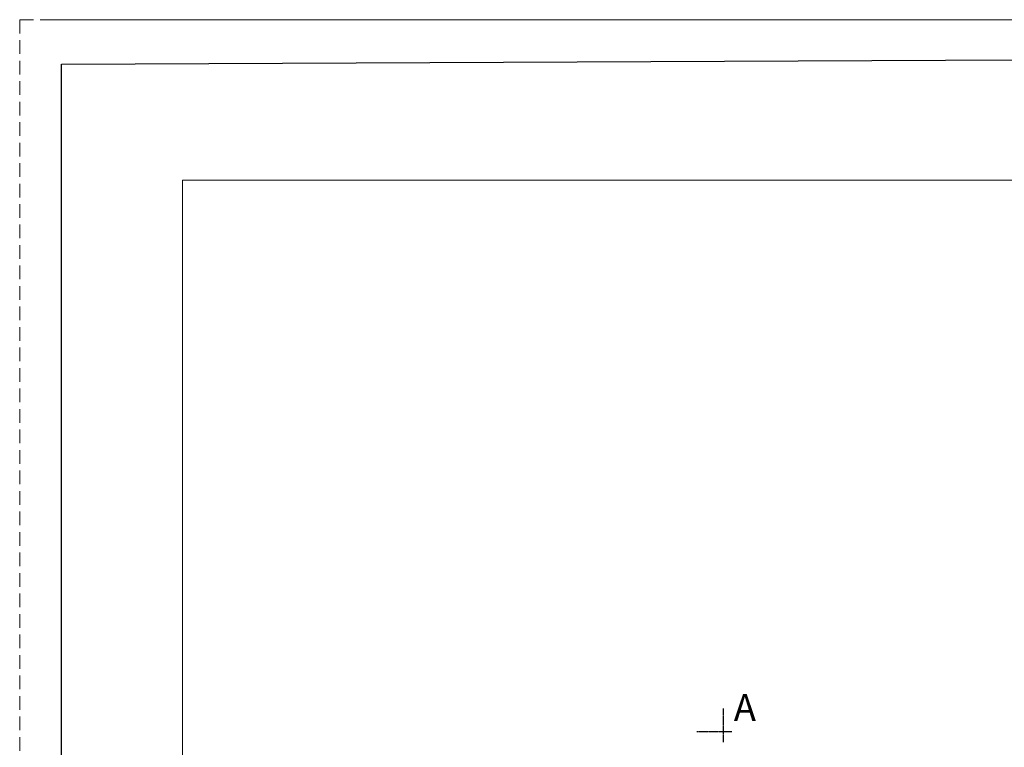
# Model space of a CAD drawing. Units: millimetres. Extents: x -828 to 110769, y -25925 to 13604.
# Drawn here: x 107832 to 108290, y 13266 to 13604 of the extents above; entities that cross this region are included whole.
import ezdxf

# ---------------------------------------------------------------- set-up
doc = ezdxf.new("R2010")
doc.units = ezdxf.units.MM
for name, pattern in [('CENTER', [50.8, 31.75, -6.35, 6.35, -6.35]), ('CENTER2', [1.125, 0.75, -0.125, 0.125, -0.125]), ('HIDDEN', [9.525, 6.35, -3.175])]:
    doc.linetypes.add(name, pattern=pattern)
doc.layers.add('grids', color=1, linetype='CENTER')
doc.layers.add('LINES', color=6, linetype='Continuous')
doc.styles.get("Standard").update_dxf_attribs({"font": 'arial.ttf'})

msp = doc.modelspace()

# ---------------------------------------------------------------- linework, layer by layer
at = {"linetype": 'CENTER2'}
for points in [[(108159.04188, 13283.5173), (108159.04188, 13267.84584)], [(108146.81033, 13272.82704), (108163.10438, 13272.83089)]]:
    msp.add_lwpolyline(points, dxfattribs=at)
at = {"layer": 'grids', "color": 0, "linetype": 'HIDDEN', "lineweight": 0}
msp.add_line((107832.25544, 13603.65502), (107832.25544, 11698.49293), dxfattribs=at)
msp.add_line((107832.25544, 13603.65502), (107832.25544, 11698.49293), dxfattribs=at)
msp.add_line((107832.25544, 13603.65502), (107832.25544, 11698.49293), dxfattribs=at)
for points in [[(107832.25544, 13603.65502), (110769.27848, 13603.65502)], [(107845.63199, 13603.65502), (110769.27848, 13603.65502)], [(107845.63199, 13603.65502), (110769.27848, 13603.65502)]]:
    msp.add_lwpolyline(points, dxfattribs=at)
at = {"layer": 'grids', "color": 0, "linetype": 'ByBlock', "lineweight": 0}
msp.add_lwpolyline([(107907.82315, 13529.02295), (110315.54047, 13529.02295), (110315.54047, 13158.24609), (110707.43047, 13158.24609), (110707.43047, 12215.53233), (110315.54047, 12215.53233), (110315.54047, 11765.28098), (107907.82315, 11765.28098), (107907.82315, 13529.02295)], dxfattribs=at)
msp.add_lwpolyline([(107907.82315, 13529.02295), (110315.54047, 13529.02295), (110315.54047, 13158.24609), (110707.43047, 13158.24609), (110707.43047, 12215.53233), (110315.54047, 12215.53233), (110315.54047, 11765.28098), (107907.82315, 11765.28098), (107907.82315, 13529.02295)], dxfattribs=at)
msp.add_lwpolyline([(107907.82315, 13529.02295), (110315.54047, 13529.02295), (110315.54047, 13158.24609), (110707.43047, 13158.24609), (110707.43047, 12215.53233), (110315.54047, 12215.53233), (110315.54047, 11765.28098), (107907.82315, 11765.28098), (107907.82315, 13529.02295)], dxfattribs=at)
at = {"layer": 'LINES', "color": 0, "linetype": 'ByBlock', "lineweight": 30}
msp.add_lwpolyline([(107851.63337, 13582.98367), (110760.08751, 13596.18826), (110760.08751, 11713.31242), (107851.63337, 11713.31242)], close=True, dxfattribs=at)
msp.add_lwpolyline([(107851.63337, 13582.98367), (110760.08751, 13596.18826), (110760.08751, 11713.31242), (107851.63337, 11713.31242)], close=True, dxfattribs=at)
msp.add_lwpolyline([(107851.63337, 13582.98367), (110760.08751, 13596.18826), (110760.08751, 11713.31242), (107851.63337, 11713.31242)], close=True, dxfattribs=at)

# ---------------------------------------------------------------- texts
at = {"linetype": 'CENTER2', "insert": (108163.96877, 13290.24181), "char_height": 12.5, "attachment_point": 1}
msp.add_mtext('A', dxfattribs=at)

doc.saveas('drawing.dxf')
